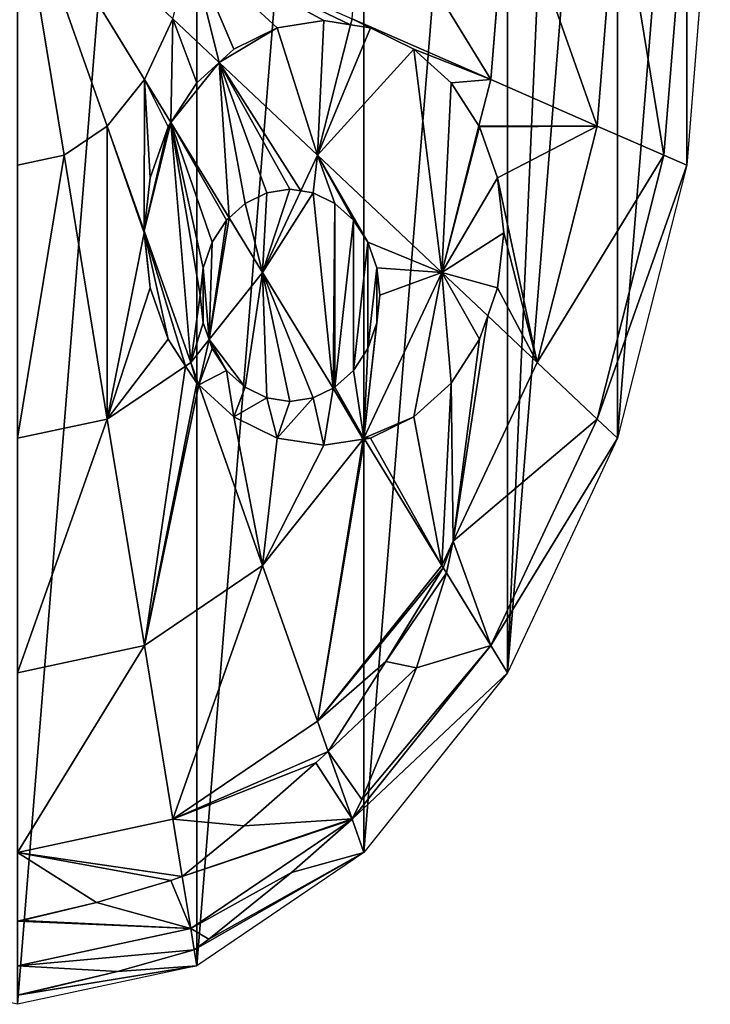
# Model space of a CAD drawing. Extents: x 2675 to 3773, y 1425 to 2652.
# Drawn here: x 3224 to 3369, y 1425 to 1632 of the extents above; entities that cross this region are included whole.
import ezdxf

# ---------------------------------------------------------------- set-up
doc = ezdxf.new("R2010")
doc.units = 0
doc.layers.add('HLADINA000', color=13, linetype='CONTINUOUS')
doc.layers.add('HLADINA0000', color=13, linetype='CONTINUOUS')

# ---------------------------------------------------------------- blocks, each defined once
blk = doc.blocks.new('SKUPINA_15')
at = {"layer": 'HLADINA0000'}
for p, q in [((142.75, 523.92), (192.6, 533)), ((191.47, 530.66, 10), (192.6, 530.84, 10.1)), ((164.87, 525.32, 12.3), (191.47, 530.66, 10)), ((96.3, 497.3), (142.75, 523.92)), ((142.75, 523.92), (143.47, 520.2, 18.01)), ((143.47, 520.2, 18.01), (164.87, 525.32, 12.3)), ((144.45, 515.15, 42.52), (192.6, 523.92, 42.52)), ((139.48, 517.67, 19.08), (143.47, 520.2, 18.01)), ((143.47, 520.2, 18.01), (144.45, 515.15, 42.52)), ((116.47, 501.97, 30.04), (139.48, 517.67, 19.08)), ((99.79, 489.55, 42.52), (144.45, 515.15, 42.52)), ((144.45, 515.15, 42.52), (146.81, 502.93, 61.34)), ((191.47, 513.25, 58.09), (170.67, 509, 58.77)), ((192.6, 513.43, 58.13), (191.47, 513.25, 58.09)), ((170.67, 509, 58.77), (150.01, 503.87, 60.81)), ((150.01, 503.87, 60.81), (146.81, 502.93, 61.34)), ((99.79, 489.55, 42.52), (116.47, 501.97, 30.04)), ((146.81, 502.93, 61.34), (129.63, 491.02, 64.2)), ((146.81, 502.93, 61.34), (149.43, 489.43, 82.14)), ((56.41, 454.94), (96.3, 497.3)), ((96.3, 497.3), (99.58, 489.43, 42.52)), ((149.43, 489.43, 82.14), (192.6, 497.3, 82.14)), ((61.05, 448.52, 42.52), (99.58, 489.43, 42.52)), ((96.91, 484.78, 44.67), (99.61, 489.36, 42.65)), ((99.58, 489.43, 42.52), (99.79, 489.55, 42.52)), ((99.58, 489.43, 42.52), (99.61, 489.36, 42.65)), ((99.61, 489.36, 42.65), (99.79, 489.55, 42.52)), ((99.61, 489.36, 42.65), (106.24, 473.47, 69.95)), ((109.2, 466.38, 82.14), (149.43, 489.43, 82.14)), ((129.63, 491.02, 64.2), (109.65, 476.18, 68.9)), ((149.43, 489.43, 82.14), (157.35, 448.52, 116.16)), ((81.67, 453.8, 62.31), (96.91, 484.78, 44.67)), ((109.65, 476.18, 68.9), (106.24, 473.47, 69.95)), ((106.24, 473.47, 69.95), (90.23, 452.31, 74.9)), ((106.24, 473.47, 69.95), (109.2, 466.38, 82.14)), ((74.66, 429.7, 82.14), (109.2, 466.38, 82.14)), ((109.2, 466.38, 82.14), (124.5, 429.7, 116.16)), ((25.8, 399.75), (56.41, 454.94)), ((56.41, 454.94), (61.05, 448.52, 42.52)), ((157.35, 448.52, 116.16), (192.6, 454.94, 116.16)), ((73.38, 431.46, 78.43), (81.67, 453.8, 62.31)), ((90.23, 452.31, 74.9), (74.28, 430.21, 81.05)), ((31.49, 395.21, 42.52), (61.05, 448.52, 42.52)), ((61.05, 448.52, 42.52), (73.38, 431.46, 78.43)), ((124.5, 429.7, 116.16), (157.35, 448.52, 116.16)), ((157.35, 448.52, 116.16), (167.67, 395.21, 142.27)), ((71.47, 423.96, 82.14), (73.38, 431.46, 78.43)), ((73.38, 431.46, 78.43), (74.28, 430.21, 81.05)), ((74.28, 430.21, 81.05), (71.47, 423.96, 82.14)), ((71.47, 423.96, 82.14), (74.66, 429.7, 82.14)), ((74.28, 430.21, 81.05), (74.66, 429.7, 82.14)), ((74.66, 429.7, 82.14), (96.18, 399.92, 115.97)), ((96.5, 399.96, 116.16), (124.5, 429.7, 116.16)), ((124.5, 429.7, 116.16), (142.24, 387.18, 139.38)), ((48.15, 381.9, 82.14), (71.47, 423.96, 82.14)), ((96.5, 399.96, 116.16), (107.45, 401.4, 120.02)), ((107.45, 401.4, 120.02), (120.39, 399.7, 125.86)), ((6.56, 335.48), (25.8, 399.75)), ((25.8, 399.75), (31.49, 395.21, 42.52)), ((74.66, 360.72, 116.16), (96.3, 399.75, 116.16)), ((82.45, 394.7, 106.33), (94.5, 399.7, 114.59)), ((94.5, 399.7, 114.59), (96.18, 399.92, 115.97)), ((96.18, 399.92, 115.97), (96.5, 399.96, 116.16)), ((96.18, 399.92, 115.97), (96.3, 399.75, 116.16)), ((96.3, 399.75, 116.16), (96.5, 399.96, 116.16)), ((96.3, 399.75, 116.16), (104.84, 387.93, 124.07)), ((120.39, 399.7, 125.86), (132.45, 394.7, 132.6)), ((167.67, 395.21, 142.27), (192.6, 399.75, 142.27)), ((12.9, 333.13, 42.52), (31.49, 395.21, 42.52)), ((31.49, 395.21, 42.52), (48.15, 381.9, 82.14)), ((72.09, 386.76, 101.04), (82.45, 394.7, 106.33)), ((132.45, 394.7, 132.6), (142.24, 387.18, 139.38)), ((145.89, 382.73, 142.27), (167.67, 395.21, 142.27)), ((167.67, 395.21, 142.27), (179.7, 333.13, 158.68)), ((110.4, 390.24, 125.43), (104.84, 387.93, 124.07)), ((116.87, 391.09, 127.71), (110.4, 390.24, 125.43)), ((123.34, 390.24, 130.63), (116.87, 391.09, 127.71)), ((129.37, 387.74, 134), (123.34, 390.24, 130.63)), ((104.37, 387.74, 123.88), (99.19, 383.77, 122.32)), ((104.84, 387.93, 124.07), (104.37, 387.74, 123.88)), ((104.84, 387.93, 124.07), (124.5, 360.72, 142.27)), ((134.55, 383.77, 137.59), (129.37, 387.74, 134)), ((142.24, 387.18, 139.38), (144.45, 381.9, 142.27)), ((142.24, 387.18, 139.38), (142.8, 386.76, 139.71)), ((64.14, 376.4, 99.08), (72.09, 386.76, 101.04)), ((142.8, 386.76, 139.71), (145.89, 382.73, 142.27)), ((99.19, 383.77, 122.32), (95.22, 378.59, 121.75)), ((138.52, 378.59, 141.14), (134.55, 383.77, 137.59)), ((144.45, 381.9, 142.27), (145.89, 382.73, 142.27)), ((145.89, 382.73, 142.27), (150.75, 376.4, 144.44)), ((31.49, 326.23, 82.14), (48.15, 381.9, 82.14)), ((48.15, 381.9, 82.14), (61.88, 370.93, 99.76)), ((139.38, 376.52, 142.27), (144.45, 381.9, 142.27)), ((144.45, 381.9, 142.27), (157.38, 350.91, 151.41)), ((95.22, 378.59, 121.75), (92.72, 372.56, 122.19)), ((139.38, 376.52, 142.27), (138.52, 378.59, 141.14)), ((61.88, 370.93, 99.76), (64.14, 376.4, 99.08)), ((124.5, 360.72, 142.27), (139.38, 376.52, 142.27)), ((141.02, 372.56, 143.44), (139.38, 376.52, 142.27)), ((150.75, 376.4, 144.44), (155.74, 364.34, 147.99)), ((59.15, 364.34, 98.98), (61.88, 370.93, 99.76)), ((61.88, 370.93, 99.76), (74.66, 360.72, 116.16)), ((92.72, 372.56, 122.19), (91.87, 366.09, 123.62)), ((141.87, 366.09, 144.94), (141.02, 372.56, 143.44)), ((57.45, 351.4, 101.23), (59.15, 364.34, 98.98)), ((91.87, 366.09, 123.62), (92.72, 359.62, 125.95)), ((141.02, 359.62, 146.08), (141.87, 366.09, 144.94)), ((155.74, 364.34, 147.99), (157.45, 351.4, 151.3)), ((64.32, 326.18, 116.16), (74.66, 360.72, 116.16)), ((74.66, 360.72, 116.16), (109.2, 333.13, 142.27)), ((92.72, 359.62, 125.95), (95.22, 353.59, 129.01)), ((113.84, 341.49, 142.27), (124.5, 360.72, 142.27)), ((124.5, 360.72, 142.27), (133.81, 347.84, 146.92)), ((138.52, 353.59, 146.77), (141.02, 359.62, 146.08)), ((95.22, 353.59, 129.01), (99.19, 348.41, 132.59)), ((134.55, 348.41, 146.97), (138.52, 353.59, 146.77)), ((59.15, 338.46, 107), (57.45, 351.4, 101.23)), ((157.38, 350.91, 151.41), (155.74, 338.46, 153.6)), ((157.45, 351.4, 151.3), (157.38, 350.91, 151.41)), ((157.38, 350.91, 151.41), (167.67, 326.23, 158.68)), ((99.19, 348.41, 132.59), (104.37, 344.44, 136.46)), ((129.37, 344.44, 146.2), (133.81, 347.84, 146.92)), ((133.81, 347.84, 146.92), (134.55, 348.41, 146.97)), ((133.81, 347.84, 146.92), (150.01, 325.44, 155.01)), ((104.37, 344.44, 136.46), (110.4, 341.94, 140.34)), ((123.34, 341.94, 144.89), (129.37, 344.44, 146.2)), ((109.2, 333.13, 142.27), (113.84, 341.49, 142.27)), ((110.4, 341.94, 140.34), (113.84, 341.49, 142.27)), ((113.84, 341.49, 142.27), (116.87, 341.09, 143.19)), ((116.87, 341.09, 143.19), (123.34, 341.94, 144.89)), ((64.14, 326.4, 115.92), (59.15, 338.46, 107)), ((155.74, 338.46, 153.6), (150.75, 326.4, 154.98)), ((0, 266.5), (6.56, 335.48)), ((6.56, 335.48), (12.9, 333.13, 42.52)), ((192.6, 335.48, 158.68), (179.7, 333.13, 158.68)), ((6.56, 266.5, 42.52), (12.9, 333.13, 42.52)), ((12.9, 333.13, 42.52), (31.49, 326.23, 82.14)), ((100, 302.38, 142.27), (109.2, 333.13, 142.27)), ((109.2, 333.13, 142.27), (136.57, 311.26, 153.44)), ((179.7, 333.13, 158.68), (167.67, 326.23, 158.68)), ((179.7, 333.13, 158.68), (192.6, 266.5, 164.28)), ((25.8, 266.5, 82.14), (31.49, 326.23, 82.14)), ((31.49, 326.23, 82.14), (61.05, 315.27, 116.16)), ((61.05, 315.27, 116.16), (64.32, 326.18, 116.16)), ((64.32, 326.18, 116.16), (64.14, 326.4, 115.92)), ((72.09, 316.05, 122.76), (64.32, 326.18, 116.16)), ((150.01, 325.44, 155.01), (142.8, 316.05, 154.45)), ((150.75, 326.4, 154.98), (150.01, 325.44, 155.01)), ((150.01, 325.44, 155.01), (157.35, 315.27, 158.68)), ((167.67, 326.23, 158.68), (157.35, 315.27, 158.68)), ((167.67, 326.23, 158.68), (192.6, 266.5, 164.28)), ((56.41, 266.5, 116.16), (61.05, 315.27, 116.16)), ((61.05, 315.27, 116.16), (99.58, 300.99, 142.27)), ((82.45, 308.1, 130.52), (72.09, 316.05, 122.76)), ((142.8, 316.05, 154.45), (136.57, 311.26, 153.44)), ((157.35, 315.27, 158.68), (149.43, 300.99, 158.68)), ((157.35, 315.27, 158.68), (192.6, 266.5, 164.28)), ((136.57, 311.26, 153.44), (132.45, 308.1, 152.39)), ((136.57, 311.26, 153.44), (149.43, 300.99, 158.68)), ((94.5, 303.1, 138.79), (82.45, 308.1, 130.52)), ((132.45, 308.1, 152.39), (120.39, 303.1, 148.91)), ((100, 302.38, 142.27), (94.5, 303.1, 138.79)), ((99.58, 300.99, 142.27), (100, 302.38, 142.27)), ((107.45, 301.4, 144.82), (100, 302.38, 142.27)), ((120.39, 303.1, 148.91), (107.45, 301.4, 144.82))]:
    blk.add_line(p, q, dxfattribs=at)
mesh = blk.add_polyface(dxfattribs=at)
corners = [(6.56, 335.48), (6.56, 197.52), (0, 266.5), (25.8, 399.75), (25.8, 133.25), (56.41, 454.94), (38.5, 110.35), (56.41, 78.06), (96.3, 497.3), (96.3, 35.7), (142.75, 523.92), (142.75, 9.08), (192.6, 533), (192.6, 0), (242.45, 523.92), (242.45, 9.08), (288.9, 497.3), (288.9, 35.7), (328.79, 454.94), (328.79, 78.06), (359.39, 399.75), (346.61, 110.2), (359.39, 133.25), (378.63, 335.48), (378.63, 197.52), (385.2, 266.5)]
mesh.append_faces([[corners[k] for k in face] for face in [(0, 1, 2), (24, 23, 25)]], dxfattribs={"vtx0": -1})
mesh.append_faces([[corners[k] for k in face] for face in [(1, 3, 4), (4, 5, 6), (6, 5, 7), (7, 8, 9), (9, 10, 11), (11, 12, 13), (13, 14, 15), (15, 16, 17), (17, 18, 19), (19, 20, 21), (21, 20, 22), (22, 23, 24)]], dxfattribs={"vtx0": -1, "vtx1": -1})
mesh.append_faces([[corners[k] for k in face] for face in [(1, 0, 3), (4, 3, 5), (7, 5, 8), (9, 8, 10), (11, 10, 12), (13, 12, 14), (15, 14, 16), (17, 16, 18), (19, 18, 20), (22, 20, 23)]], dxfattribs={"vtx0": -1, "vtx2": -1})
mesh = blk.add_polyface(dxfattribs=at)
corners = [(192.6, 530.84, 10.1), (142.75, 523.92), (192.6, 533), (191.47, 530.66, 10), (164.87, 525.32, 12.3), (143.47, 520.2, 18.01)]
mesh.append_faces([[corners[k] for k in face] for face in [(0, 1, 2), (1, 4, 5)]], dxfattribs={"vtx0": -1})
mesh.append_faces([[corners[k] for k in face] for face in [(4, 1, 3)]], dxfattribs={"vtx0": -1, "vtx1": -1})
mesh.append_faces([[corners[k] for k in face] for face in [(1, 0, 3)]], dxfattribs={"vtx0": -1, "vtx2": -1})
mesh = blk.add_polyface(dxfattribs=at)
corners = [(192.6, 530.84, 10.1), (164.87, 525.32, 12.3), (191.47, 530.66, 10), (192.6, 523.92, 42.52), (143.47, 520.2, 18.01), (144.45, 515.15, 42.52)]
mesh.append_faces([[corners[k] for k in face] for face in [(0, 1, 2), (4, 3, 5)]], dxfattribs={"vtx0": -1})
mesh.append_faces([[corners[k] for k in face] for face in [(1, 3, 4)]], dxfattribs={"vtx0": -1, "vtx1": -1})
mesh.append_faces([[corners[k] for k in face] for face in [(1, 0, 3)]], dxfattribs={"vtx0": -1, "vtx2": -1})
mesh = blk.add_polyface(dxfattribs=at)
corners = [(143.47, 520.2, 18.01), (96.3, 497.3), (142.75, 523.92), (139.48, 517.67, 19.08), (116.47, 501.97, 30.04), (99.58, 489.43, 42.52), (99.79, 489.55, 42.52)]
mesh.append_faces([[corners[k] for k in face] for face in [(0, 1, 2), (5, 4, 6)]], dxfattribs={"vtx0": -1})
mesh.append_faces([[corners[k] for k in face] for face in [(1, 4, 5)]], dxfattribs={"vtx0": -1, "vtx1": -1})
mesh.append_faces([[corners[k] for k in face] for face in [(1, 0, 3), (1, 3, 4)]], dxfattribs={"vtx0": -1, "vtx2": -1})
mesh = blk.add_polyface(dxfattribs=at)
corners = [(192.6, 513.43, 58.13), (144.45, 515.15, 42.52), (192.6, 523.92, 42.52), (191.47, 513.25, 58.09), (150.01, 503.87, 60.81), (146.81, 502.93, 61.34), (170.67, 509, 58.77)]
mesh.append_faces([[corners[k] for k in face] for face in [(0, 1, 2), (1, 4, 5)]], dxfattribs={"vtx0": -1})
mesh.append_faces([[corners[k] for k in face] for face in [(4, 1, 6), (6, 1, 3)]], dxfattribs={"vtx0": -1, "vtx1": -1})
mesh.append_faces([[corners[k] for k in face] for face in [(1, 0, 3)]], dxfattribs={"vtx0": -1, "vtx2": -1})
mesh = blk.add_polyface(dxfattribs=at)
corners = [(144.45, 515.15, 42.52), (139.48, 517.67, 19.08), (143.47, 520.2, 18.01), (116.47, 501.97, 30.04), (99.79, 489.55, 42.52)]
mesh.append_faces([[corners[k] for k in face] for face in [(0, 1, 2), (3, 0, 4)]], dxfattribs={"vtx0": -1})
mesh.append_faces([[corners[k] for k in face] for face in [(1, 0, 3)]], dxfattribs={"vtx0": -1, "vtx1": -1})
mesh = blk.add_polyface(dxfattribs=at)
corners = [(146.81, 502.93, 61.34), (99.79, 489.55, 42.52), (144.45, 515.15, 42.52), (99.61, 489.36, 42.65), (129.63, 491.02, 64.2), (109.65, 476.18, 68.9), (106.24, 473.47, 69.95)]
mesh.append_faces([[corners[k] for k in face] for face in [(0, 1, 2), (3, 5, 6)]], dxfattribs={"vtx0": -1})
mesh.append_faces([[corners[k] for k in face] for face in [(1, 0, 3)]], dxfattribs={"vtx0": -1, "vtx1": -1})
mesh.append_faces([[corners[k] for k in face] for face in [(3, 0, 4), (3, 4, 5)]], dxfattribs={"vtx0": -1, "vtx2": -1})
mesh = blk.add_polyface(dxfattribs=at)
corners = [(192.6, 513.43, 58.13), (170.67, 509, 58.77), (191.47, 513.25, 58.09), (192.6, 497.3, 82.14), (150.01, 503.87, 60.81), (146.81, 502.93, 61.34), (149.43, 489.43, 82.14)]
mesh.append_faces([[corners[k] for k in face] for face in [(0, 1, 2), (5, 3, 6)]], dxfattribs={"vtx0": -1})
mesh.append_faces([[corners[k] for k in face] for face in [(1, 3, 4), (4, 3, 5)]], dxfattribs={"vtx0": -1, "vtx1": -1})
mesh.append_faces([[corners[k] for k in face] for face in [(1, 0, 3)]], dxfattribs={"vtx0": -1, "vtx2": -1})
mesh = blk.add_polyface(dxfattribs=at)
corners = [(149.43, 489.43, 82.14), (129.63, 491.02, 64.2), (146.81, 502.93, 61.34), (109.65, 476.18, 68.9), (106.24, 473.47, 69.95), (109.2, 466.38, 82.14)]
mesh.append_faces([[corners[k] for k in face] for face in [(0, 1, 2), (4, 0, 5)]], dxfattribs={"vtx0": -1})
mesh.append_faces([[corners[k] for k in face] for face in [(1, 0, 3), (3, 0, 4)]], dxfattribs={"vtx0": -1, "vtx1": -1})
mesh = blk.add_polyface(dxfattribs=at)
corners = [(56.41, 454.94), (99.58, 489.43, 42.52), (61.05, 448.52, 42.52), (96.3, 497.3)]
mesh.append_faces([[corners[k] for k in face] for face in [(0, 1, 2), (1, 0, 3)]], dxfattribs={"vtx0": -1})
mesh = blk.add_polyface(dxfattribs=at)
corners = [(192.6, 497.3, 82.14), (157.35, 448.52, 116.16), (149.43, 489.43, 82.14), (192.6, 454.94, 116.16)]
mesh.append_faces([[corners[k] for k in face] for face in [(0, 1, 2), (1, 0, 3)]], dxfattribs={"vtx0": -1})
mesh = blk.add_polyface(dxfattribs=at)
corners = [(61.05, 448.52, 42.52), (81.67, 453.8, 62.31), (73.38, 431.46, 78.43), (96.91, 484.78, 44.67), (99.58, 489.43, 42.52), (99.61, 489.36, 42.65)]
mesh.append_faces([[corners[k] for k in face] for face in [(0, 1, 2), (3, 4, 5)]], dxfattribs={"vtx0": -1})
mesh.append_faces([[corners[k] for k in face] for face in [(1, 0, 3)]], dxfattribs={"vtx0": -1, "vtx1": -1})
mesh.append_faces([[corners[k] for k in face] for face in [(3, 0, 4)]], dxfattribs={"vtx0": -1, "vtx2": -1})
mesh = blk.add_polyface(dxfattribs=at)
corners = [(73.38, 431.46, 78.43), (90.23, 452.31, 74.9), (74.28, 430.21, 81.05), (81.67, 453.8, 62.31), (106.24, 473.47, 69.95), (96.91, 484.78, 44.67), (99.61, 489.36, 42.65)]
mesh.append_faces([[corners[k] for k in face] for face in [(0, 1, 2), (4, 5, 6)]], dxfattribs={"vtx0": -1})
mesh.append_faces([[corners[k] for k in face] for face in [(1, 3, 4)]], dxfattribs={"vtx0": -1, "vtx1": -1})
mesh.append_faces([[corners[k] for k in face] for face in [(1, 0, 3), (4, 3, 5)]], dxfattribs={"vtx0": -1, "vtx2": -1})
mesh = blk.add_polyface(dxfattribs=at)
corners = [(149.43, 489.43, 82.14), (124.5, 429.7, 116.16), (109.2, 466.38, 82.14), (157.35, 448.52, 116.16)]
mesh.append_faces([[corners[k] for k in face] for face in [(0, 1, 2), (1, 0, 3)]], dxfattribs={"vtx0": -1})
mesh = blk.add_polyface(dxfattribs=at)
corners = [(74.28, 430.21, 81.05), (109.2, 466.38, 82.14), (74.66, 429.7, 82.14), (90.23, 452.31, 74.9), (106.24, 473.47, 69.95)]
mesh.append_faces([[corners[k] for k in face] for face in [(0, 1, 2), (1, 3, 4)]], dxfattribs={"vtx0": -1})
mesh.append_faces([[corners[k] for k in face] for face in [(1, 0, 3)]], dxfattribs={"vtx0": -1, "vtx2": -1})
mesh = blk.add_polyface(dxfattribs=at)
corners = [(109.2, 466.38, 82.14), (96.18, 399.92, 115.97), (74.66, 429.7, 82.14), (96.5, 399.96, 116.16), (124.5, 429.7, 116.16)]
mesh.append_faces([[corners[k] for k in face] for face in [(0, 1, 2), (3, 0, 4)]], dxfattribs={"vtx0": -1})
mesh.append_faces([[corners[k] for k in face] for face in [(1, 0, 3)]], dxfattribs={"vtx0": -1, "vtx1": -1})
mesh = blk.add_polyface(dxfattribs=at)
corners = [(25.8, 399.75), (61.05, 448.52, 42.52), (31.49, 395.21, 42.52), (56.41, 454.94)]
mesh.append_faces([[corners[k] for k in face] for face in [(0, 1, 2), (1, 0, 3)]], dxfattribs={"vtx0": -1})
mesh = blk.add_polyface(dxfattribs=at)
corners = [(192.6, 454.94, 116.16), (167.67, 395.21, 142.27), (157.35, 448.52, 116.16), (192.6, 399.75, 142.27)]
mesh.append_faces([[corners[k] for k in face] for face in [(0, 1, 2), (1, 0, 3)]], dxfattribs={"vtx0": -1})
mesh = blk.add_polyface(dxfattribs=at)
corners = [(31.49, 395.21, 42.52), (71.47, 423.96, 82.14), (48.15, 381.9, 82.14), (61.05, 448.52, 42.52), (73.38, 431.46, 78.43)]
mesh.append_faces([[corners[k] for k in face] for face in [(0, 1, 2), (1, 3, 4)]], dxfattribs={"vtx0": -1})
mesh.append_faces([[corners[k] for k in face] for face in [(1, 0, 3)]], dxfattribs={"vtx0": -1, "vtx2": -1})
mesh = blk.add_polyface(dxfattribs=at)
corners = [(157.35, 448.52, 116.16), (142.24, 387.18, 139.38), (124.5, 429.7, 116.16), (142.8, 386.76, 139.71), (145.89, 382.73, 142.27), (167.67, 395.21, 142.27)]
mesh.append_faces([[corners[k] for k in face] for face in [(0, 1, 2), (4, 0, 5)]], dxfattribs={"vtx0": -1})
mesh.append_faces([[corners[k] for k in face] for face in [(1, 0, 3), (3, 0, 4)]], dxfattribs={"vtx0": -1, "vtx1": -1})
mesh = blk.add_polyface(dxfattribs=at)
corners = [(73.38, 431.46, 78.43), (74.28, 430.21, 81.05), (71.47, 423.96, 82.14)]
mesh.append_faces([[corners[k] for k in face] for face in [(0, 1, 2)]])
mesh = blk.add_polyface(dxfattribs=at)
corners = [(71.47, 423.96, 82.14), (61.88, 370.93, 99.76), (48.15, 381.9, 82.14), (64.14, 376.4, 99.08), (72.09, 386.76, 101.04), (74.66, 429.7, 82.14), (82.45, 394.7, 106.33), (94.5, 399.7, 114.59), (96.18, 399.92, 115.97)]
mesh.append_faces([[corners[k] for k in face] for face in [(0, 1, 2), (7, 5, 8)]], dxfattribs={"vtx0": -1})
mesh.append_faces([[corners[k] for k in face] for face in [(1, 0, 3), (3, 0, 4), (4, 5, 6), (6, 5, 7)]], dxfattribs={"vtx0": -1, "vtx1": -1})
mesh.append_faces([[corners[k] for k in face] for face in [(4, 0, 5)]], dxfattribs={"vtx0": -1, "vtx2": -1})
mesh = blk.add_polyface(dxfattribs=at)
corners = [(74.28, 430.21, 81.05), (74.66, 429.7, 82.14), (71.47, 423.96, 82.14)]
mesh.append_faces([[corners[k] for k in face] for face in [(0, 1, 2)]])
mesh = blk.add_polyface(dxfattribs=at)
corners = [(124.5, 429.7, 116.16), (107.45, 401.4, 120.02), (96.5, 399.96, 116.16), (120.39, 399.7, 125.86), (132.45, 394.7, 132.6), (142.24, 387.18, 139.38)]
mesh.append_faces([[corners[k] for k in face] for face in [(0, 1, 2), (4, 0, 5)]], dxfattribs={"vtx0": -1})
mesh.append_faces([[corners[k] for k in face] for face in [(1, 0, 3), (3, 0, 4)]], dxfattribs={"vtx0": -1, "vtx1": -1})
mesh = blk.add_polyface(dxfattribs=at)
corners = [(96.5, 399.96, 116.16), (104.84, 387.93, 124.07), (96.3, 399.75, 116.16), (107.45, 401.4, 120.02), (110.4, 390.24, 125.43), (120.39, 399.7, 125.86), (116.87, 391.09, 127.71), (123.34, 390.24, 130.63), (132.45, 394.7, 132.6), (129.37, 387.74, 134), (134.55, 383.77, 137.59), (142.24, 387.18, 139.38), (138.52, 378.59, 141.14), (139.38, 376.52, 142.27), (144.45, 381.9, 142.27)]
mesh.append_faces([[corners[k] for k in face] for face in [(0, 1, 2), (13, 11, 14)]], dxfattribs={"vtx0": -1})
mesh.append_faces([[corners[k] for k in face] for face in [(1, 3, 4), (4, 5, 6), (6, 5, 7), (7, 8, 9), (9, 8, 10), (10, 11, 12), (12, 11, 13)]], dxfattribs={"vtx0": -1, "vtx1": -1})
mesh.append_faces([[corners[k] for k in face] for face in [(1, 0, 3), (4, 3, 5), (7, 5, 8), (10, 8, 11)]], dxfattribs={"vtx0": -1, "vtx2": -1})
mesh = blk.add_polyface(dxfattribs=at)
corners = [(6.56, 335.48), (31.49, 395.21, 42.52), (12.9, 333.13, 42.52), (25.8, 399.75)]
mesh.append_faces([[corners[k] for k in face] for face in [(0, 1, 2), (1, 0, 3)]], dxfattribs={"vtx0": -1})
mesh = blk.add_polyface(dxfattribs=at)
corners = [(64.14, 376.4, 99.08), (74.66, 360.72, 116.16), (61.88, 370.93, 99.76), (72.09, 386.76, 101.04), (82.45, 394.7, 106.33), (96.3, 399.75, 116.16), (94.5, 399.7, 114.59), (96.18, 399.92, 115.97)]
mesh.append_faces([[corners[k] for k in face] for face in [(0, 1, 2), (5, 6, 7)]], dxfattribs={"vtx0": -1})
mesh.append_faces([[corners[k] for k in face] for face in [(1, 4, 5)]], dxfattribs={"vtx0": -1, "vtx1": -1})
mesh.append_faces([[corners[k] for k in face] for face in [(1, 0, 3), (1, 3, 4), (5, 4, 6)]], dxfattribs={"vtx0": -1, "vtx2": -1})
mesh = blk.add_polyface(dxfattribs=at)
corners = [(96.3, 399.75, 116.16), (91.87, 366.09, 123.62), (74.66, 360.72, 116.16), (92.72, 372.56, 122.19), (95.22, 378.59, 121.75), (99.19, 383.77, 122.32), (104.37, 387.74, 123.88), (104.84, 387.93, 124.07), (95.22, 353.59, 129.01), (109.2, 333.13, 142.27), (92.72, 359.62, 125.95), (99.19, 348.41, 132.59), (104.37, 344.44, 136.46), (110.4, 341.94, 140.34), (113.84, 341.49, 142.27)]
mesh.append_faces([[corners[k] for k in face] for face in [(6, 0, 7), (9, 13, 14)]], dxfattribs={"vtx0": -1})
mesh.append_faces([[corners[k] for k in face] for face in [(0, 1, 2), (1, 0, 3), (3, 0, 4), (4, 0, 5), (5, 0, 6), (2, 8, 9), (8, 2, 10), (10, 2, 1)]], dxfattribs={"vtx0": -1, "vtx1": -1})
mesh.append_faces([[corners[k] for k in face] for face in [(9, 8, 11), (9, 11, 12), (9, 12, 13)]], dxfattribs={"vtx0": -1, "vtx2": -1})
mesh = blk.add_polyface(dxfattribs=at)
corners = [(192.6, 399.75, 142.27), (179.7, 333.13, 158.68), (167.67, 395.21, 142.27), (192.6, 335.48, 158.68)]
mesh.append_faces([[corners[k] for k in face] for face in [(0, 1, 2), (1, 0, 3)]], dxfattribs={"vtx0": -1})
mesh = blk.add_polyface(dxfattribs=at)
corners = [(12.9, 333.13, 42.52), (48.15, 381.9, 82.14), (31.49, 326.23, 82.14), (31.49, 395.21, 42.52)]
mesh.append_faces([[corners[k] for k in face] for face in [(0, 1, 2), (1, 0, 3)]], dxfattribs={"vtx0": -1})
mesh = blk.add_polyface(dxfattribs=at)
corners = [(167.67, 395.21, 142.27), (150.75, 376.4, 144.44), (145.89, 382.73, 142.27), (155.74, 364.34, 147.99), (157.45, 351.4, 151.3), (167.67, 326.23, 158.68), (157.38, 350.91, 151.41), (179.7, 333.13, 158.68)]
mesh.append_faces([[corners[k] for k in face] for face in [(0, 1, 2), (4, 5, 6), (5, 0, 7)]], dxfattribs={"vtx0": -1})
mesh.append_faces([[corners[k] for k in face] for face in [(1, 0, 3), (3, 0, 4)]], dxfattribs={"vtx0": -1, "vtx1": -1})
mesh.append_faces([[corners[k] for k in face] for face in [(5, 4, 0)]], dxfattribs={"vtx0": -1, "vtx1": -1, "vtx2": -1})
mesh = blk.add_polyface(dxfattribs=at)
corners = [(110.4, 390.24, 125.43), (124.5, 360.72, 142.27), (104.84, 387.93, 124.07), (116.87, 391.09, 127.71), (123.34, 390.24, 130.63), (129.37, 387.74, 134), (139.38, 376.52, 142.27), (134.55, 383.77, 137.59), (138.52, 378.59, 141.14)]
mesh.append_faces([[corners[k] for k in face] for face in [(0, 1, 2), (6, 7, 8)]], dxfattribs={"vtx0": -1})
mesh.append_faces([[corners[k] for k in face] for face in [(1, 5, 6)]], dxfattribs={"vtx0": -1, "vtx1": -1})
mesh.append_faces([[corners[k] for k in face] for face in [(1, 0, 3), (1, 3, 4), (1, 4, 5), (6, 5, 7)]], dxfattribs={"vtx0": -1, "vtx2": -1})
mesh = blk.add_polyface(dxfattribs=at)
corners = [(92.72, 372.56, 122.19), (92.72, 359.62, 125.95), (91.87, 366.09, 123.62), (95.22, 378.59, 121.75), (95.22, 353.59, 129.01), (99.19, 383.77, 122.32), (99.19, 348.41, 132.59), (104.37, 387.74, 123.88), (104.37, 344.44, 136.46), (104.84, 387.93, 124.07), (110.4, 341.94, 140.34), (124.5, 360.72, 142.27), (113.84, 341.49, 142.27)]
mesh.append_faces([[corners[k] for k in face] for face in [(0, 1, 2), (10, 11, 12)]], dxfattribs={"vtx0": -1})
mesh.append_faces([[corners[k] for k in face] for face in [(1, 3, 4), (4, 5, 6), (6, 7, 8), (8, 9, 10)]], dxfattribs={"vtx0": -1, "vtx1": -1})
mesh.append_faces([[corners[k] for k in face] for face in [(1, 0, 3), (4, 3, 5), (6, 5, 7), (8, 7, 9), (10, 9, 11)]], dxfattribs={"vtx0": -1, "vtx2": -1})
mesh = blk.add_polyface(dxfattribs=at)
corners = [(142.8, 386.76, 139.71), (144.45, 381.9, 142.27), (142.24, 387.18, 139.38), (145.89, 382.73, 142.27)]
mesh.append_faces([[corners[k] for k in face] for face in [(0, 1, 2), (1, 0, 3)]], dxfattribs={"vtx0": -1})
mesh = blk.add_polyface(dxfattribs=at)
corners = [(145.89, 382.73, 142.27), (157.38, 350.91, 151.41), (144.45, 381.9, 142.27), (150.75, 376.4, 144.44), (155.74, 364.34, 147.99), (157.45, 351.4, 151.3)]
mesh.append_faces([[corners[k] for k in face] for face in [(0, 1, 2), (1, 4, 5)]], dxfattribs={"vtx0": -1})
mesh.append_faces([[corners[k] for k in face] for face in [(1, 0, 3), (1, 3, 4)]], dxfattribs={"vtx0": -1, "vtx2": -1})
mesh = blk.add_polyface(dxfattribs=at)
corners = [(31.49, 326.23, 82.14), (64.32, 326.18, 116.16), (61.05, 315.27, 116.16), (64.14, 326.4, 115.92), (59.15, 338.46, 107), (48.15, 381.9, 82.14), (57.45, 351.4, 101.23), (59.15, 364.34, 98.98), (61.88, 370.93, 99.76)]
mesh.append_faces([[corners[k] for k in face] for face in [(0, 1, 2), (7, 5, 8)]], dxfattribs={"vtx0": -1})
mesh.append_faces([[corners[k] for k in face] for face in [(1, 0, 3), (3, 0, 4), (4, 5, 6), (6, 5, 7)]], dxfattribs={"vtx0": -1, "vtx1": -1})
mesh.append_faces([[corners[k] for k in face] for face in [(4, 0, 5)]], dxfattribs={"vtx0": -1, "vtx2": -1})
mesh = blk.add_polyface(dxfattribs=at)
corners = [(144.45, 381.9, 142.27), (141.02, 372.56, 143.44), (139.38, 376.52, 142.27), (141.87, 366.09, 144.94), (134.55, 348.41, 146.97), (150.01, 325.44, 155.01), (133.81, 347.84, 146.92), (138.52, 353.59, 146.77), (141.02, 359.62, 146.08), (157.38, 350.91, 151.41), (150.75, 326.4, 154.98), (155.74, 338.46, 153.6)]
mesh.append_faces([[corners[k] for k in face] for face in [(0, 1, 2), (4, 5, 6), (10, 9, 11)]], dxfattribs={"vtx0": -1})
mesh.append_faces([[corners[k] for k in face] for face in [(1, 0, 3), (5, 9, 10)]], dxfattribs={"vtx0": -1, "vtx1": -1})
mesh.append_faces([[corners[k] for k in face] for face in [(5, 3, 0)]], dxfattribs={"vtx0": -1, "vtx1": -1, "vtx2": -1})
mesh.append_faces([[corners[k] for k in face] for face in [(5, 4, 7), (5, 7, 8), (5, 8, 3), (5, 0, 9)]], dxfattribs={"vtx0": -1, "vtx2": -1})
mesh = blk.add_polyface(dxfattribs=at)
corners = [(139.38, 376.52, 142.27), (133.81, 347.84, 146.92), (124.5, 360.72, 142.27), (134.55, 348.41, 146.97), (138.52, 353.59, 146.77), (141.02, 359.62, 146.08), (141.02, 372.56, 143.44), (141.87, 366.09, 144.94)]
mesh.append_faces([[corners[k] for k in face] for face in [(0, 1, 2), (5, 6, 7)]], dxfattribs={"vtx0": -1})
mesh.append_faces([[corners[k] for k in face] for face in [(1, 0, 3), (3, 0, 4), (4, 0, 5)]], dxfattribs={"vtx0": -1, "vtx1": -1})
mesh.append_faces([[corners[k] for k in face] for face in [(5, 0, 6)]], dxfattribs={"vtx0": -1, "vtx2": -1})
mesh = blk.add_polyface(dxfattribs=at)
corners = [(64.14, 326.4, 115.92), (74.66, 360.72, 116.16), (64.32, 326.18, 116.16), (59.15, 338.46, 107), (57.45, 351.4, 101.23), (59.15, 364.34, 98.98), (61.88, 370.93, 99.76)]
mesh.append_faces([[corners[k] for k in face] for face in [(0, 1, 2), (1, 5, 6)]], dxfattribs={"vtx0": -1})
mesh.append_faces([[corners[k] for k in face] for face in [(1, 0, 3), (1, 3, 4), (1, 4, 5)]], dxfattribs={"vtx0": -1, "vtx2": -1})
mesh = blk.add_polyface(dxfattribs=at)
corners = [(74.66, 360.72, 116.16), (72.09, 316.05, 122.76), (64.32, 326.18, 116.16), (82.45, 308.1, 130.52), (109.2, 333.13, 142.27), (94.5, 303.1, 138.79), (100, 302.38, 142.27)]
mesh.append_faces([[corners[k] for k in face] for face in [(0, 1, 2), (5, 4, 6)]], dxfattribs={"vtx0": -1})
mesh.append_faces([[corners[k] for k in face] for face in [(1, 0, 3), (3, 4, 5)]], dxfattribs={"vtx0": -1, "vtx1": -1})
mesh.append_faces([[corners[k] for k in face] for face in [(3, 0, 4)]], dxfattribs={"vtx0": -1, "vtx2": -1})
mesh = blk.add_polyface(dxfattribs=at)
corners = [(124.5, 360.72, 142.27), (116.87, 341.09, 143.19), (113.84, 341.49, 142.27), (123.34, 341.94, 144.89), (129.37, 344.44, 146.2), (133.81, 347.84, 146.92)]
mesh.append_faces([[corners[k] for k in face] for face in [(0, 1, 2), (4, 0, 5)]], dxfattribs={"vtx0": -1})
mesh.append_faces([[corners[k] for k in face] for face in [(1, 0, 3), (3, 0, 4)]], dxfattribs={"vtx0": -1, "vtx1": -1})
mesh = blk.add_polyface(dxfattribs=at)
corners = [(150.75, 326.4, 154.98), (157.35, 315.27, 158.68), (150.01, 325.44, 155.01), (155.74, 338.46, 153.6), (157.38, 350.91, 151.41), (167.67, 326.23, 158.68)]
mesh.append_faces([[corners[k] for k in face] for face in [(0, 1, 2), (1, 4, 5)]], dxfattribs={"vtx0": -1})
mesh.append_faces([[corners[k] for k in face] for face in [(1, 0, 3), (1, 3, 4)]], dxfattribs={"vtx0": -1, "vtx2": -1})
mesh = blk.add_polyface(dxfattribs=at)
corners = [(113.84, 341.49, 142.27), (136.57, 311.26, 153.44), (109.2, 333.13, 142.27), (116.87, 341.09, 143.19), (123.34, 341.94, 144.89), (129.37, 344.44, 146.2), (133.81, 347.84, 146.92), (150.01, 325.44, 155.01), (142.8, 316.05, 154.45)]
mesh.append_faces([[corners[k] for k in face] for face in [(0, 1, 2), (1, 7, 8)]], dxfattribs={"vtx0": -1})
mesh.append_faces([[corners[k] for k in face] for face in [(1, 0, 3), (1, 3, 4), (1, 4, 5), (1, 5, 6), (1, 6, 7)]], dxfattribs={"vtx0": -1, "vtx2": -1})
mesh = blk.add_polyface(dxfattribs=at)
corners = [(6.56, 335.48), (6.56, 266.5, 42.52), (0, 266.5), (12.9, 333.13, 42.52)]
mesh.append_faces([[corners[k] for k in face] for face in [(0, 1, 2), (1, 0, 3)]], dxfattribs={"vtx0": -1})
mesh = blk.add_polyface(dxfattribs=at)
corners = [(192.6, 266.5, 164.28), (179.7, 333.13, 158.68), (192.6, 335.48, 158.68)]
mesh.append_faces([[corners[k] for k in face] for face in [(0, 1, 2)]])
mesh = blk.add_polyface(dxfattribs=at)
corners = [(12.9, 333.13, 42.52), (25.8, 266.5, 82.14), (6.56, 266.5, 42.52), (31.49, 326.23, 82.14)]
mesh.append_faces([[corners[k] for k in face] for face in [(0, 1, 2), (1, 0, 3)]], dxfattribs={"vtx0": -1})
mesh = blk.add_polyface(dxfattribs=at)
corners = [(109.2, 333.13, 142.27), (107.45, 301.4, 144.82), (100, 302.38, 142.27), (120.39, 303.1, 148.91), (136.57, 311.26, 153.44), (132.45, 308.1, 152.39)]
mesh.append_faces([[corners[k] for k in face] for face in [(0, 1, 2), (3, 4, 5)]], dxfattribs={"vtx0": -1})
mesh.append_faces([[corners[k] for k in face] for face in [(1, 0, 3)]], dxfattribs={"vtx0": -1, "vtx1": -1})
mesh.append_faces([[corners[k] for k in face] for face in [(3, 0, 4)]], dxfattribs={"vtx0": -1, "vtx2": -1})
mesh = blk.add_polyface(dxfattribs=at)
corners = [(192.6, 266.5, 164.28), (167.67, 326.23, 158.68), (179.7, 333.13, 158.68)]
mesh.append_faces([[corners[k] for k in face] for face in [(0, 1, 2)]])
mesh = blk.add_polyface(dxfattribs=at)
corners = [(31.49, 326.23, 82.14), (56.41, 266.5, 116.16), (25.8, 266.5, 82.14), (61.05, 315.27, 116.16)]
mesh.append_faces([[corners[k] for k in face] for face in [(0, 1, 2), (1, 0, 3)]], dxfattribs={"vtx0": -1})
mesh = blk.add_polyface(dxfattribs=at)
corners = [(61.05, 315.27, 116.16), (82.45, 308.1, 130.52), (99.58, 300.99, 142.27), (72.09, 316.05, 122.76), (64.32, 326.18, 116.16), (94.5, 303.1, 138.79), (100, 302.38, 142.27)]
mesh.append_faces([[corners[k] for k in face] for face in [(3, 0, 4), (2, 5, 6)]], dxfattribs={"vtx0": -1})
mesh.append_faces([[corners[k] for k in face] for face in [(0, 1, 2), (1, 0, 3)]], dxfattribs={"vtx0": -1, "vtx1": -1})
mesh.append_faces([[corners[k] for k in face] for face in [(2, 1, 5)]], dxfattribs={"vtx0": -1, "vtx2": -1})
mesh = blk.add_polyface(dxfattribs=at)
corners = [(142.8, 316.05, 154.45), (149.43, 300.99, 158.68), (136.57, 311.26, 153.44), (150.01, 325.44, 155.01), (157.35, 315.27, 158.68)]
mesh.append_faces([[corners[k] for k in face] for face in [(0, 1, 2), (1, 3, 4)]], dxfattribs={"vtx0": -1})
mesh.append_faces([[corners[k] for k in face] for face in [(1, 0, 3)]], dxfattribs={"vtx0": -1, "vtx2": -1})
mesh = blk.add_polyface(dxfattribs=at)
corners = [(192.6, 266.5, 164.28), (157.35, 315.27, 158.68), (167.67, 326.23, 158.68)]
mesh.append_faces([[corners[k] for k in face] for face in [(0, 1, 2)]])
mesh = blk.add_polyface(dxfattribs=at)
corners = [(61.05, 315.27, 116.16), (96.3, 266.5, 142.27), (56.41, 266.5, 116.16), (99.58, 300.99, 142.27)]
mesh.append_faces([[corners[k] for k in face] for face in [(0, 1, 2), (1, 0, 3)]], dxfattribs={"vtx0": -1})
mesh = blk.add_polyface(dxfattribs=at)
corners = [(192.6, 266.5, 164.28), (149.43, 300.99, 158.68), (157.35, 315.27, 158.68)]
mesh.append_faces([[corners[k] for k in face] for face in [(0, 1, 2)]])
mesh = blk.add_polyface(dxfattribs=at)
corners = [(100, 302.38, 142.27), (144.45, 284.35, 158.68), (99.58, 300.99, 142.27), (107.45, 301.4, 144.82), (120.39, 303.1, 148.91), (132.45, 308.1, 152.39), (136.57, 311.26, 153.44), (149.43, 300.99, 158.68)]
mesh.append_faces([[corners[k] for k in face] for face in [(0, 1, 2), (1, 6, 7)]], dxfattribs={"vtx0": -1})
mesh.append_faces([[corners[k] for k in face] for face in [(1, 0, 3), (1, 3, 4), (1, 4, 5), (1, 5, 6)]], dxfattribs={"vtx0": -1, "vtx2": -1})

msp = doc.modelspace()

# ---------------------------------------------------------------- block references
at = {"layer": 'HLADINA000', "color": 107, "xscale": 0.7568999999999997, "yscale": 0.893141999999999, "zscale": 0.7568999999999997, "rotation": 180}
msp.add_blockref('SKUPINA_15', (3369.3, 1901.19, 10.31), dxfattribs=at)

doc.saveas('drawing.dxf')
